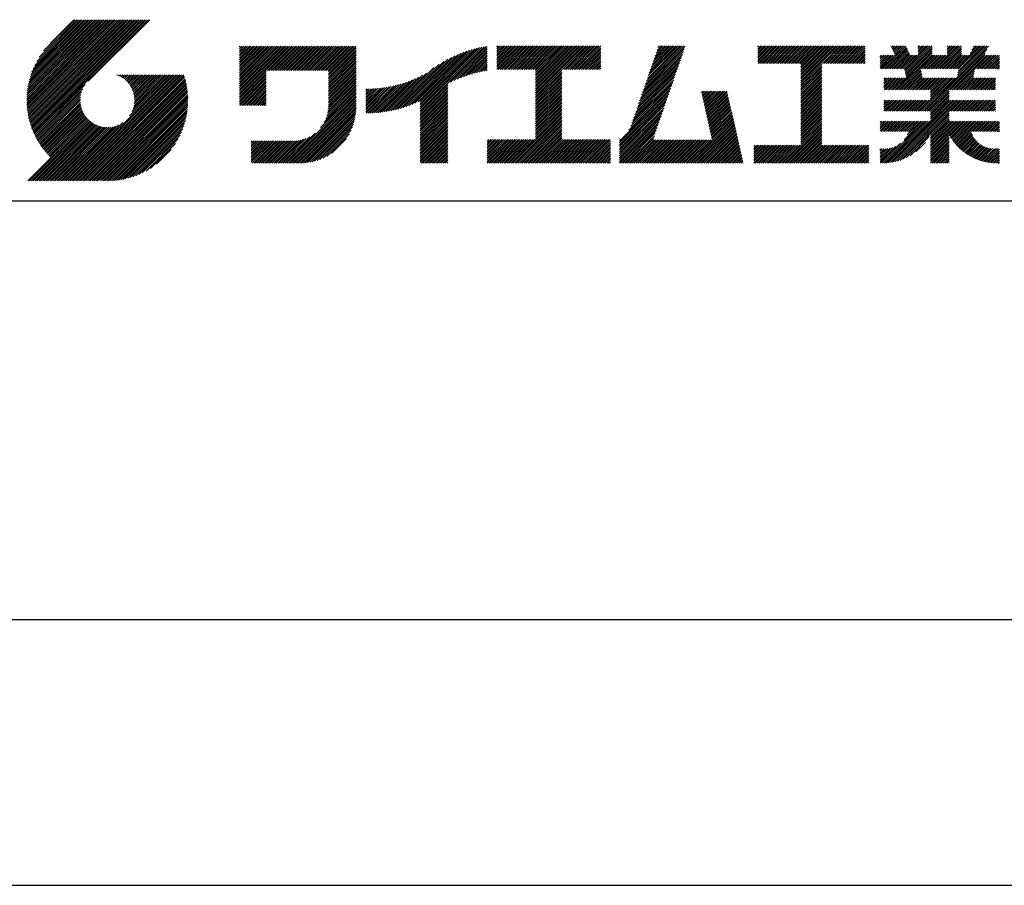
# Model space of a CAD drawing. Extents: x 0 to 210, y 0 to 297.
# Drawn here: x 119 to 166, y 0 to 41 of the extents above; entities that cross this region are included whole.
import ezdxf

# ---------------------------------------------------------------- set-up
doc = ezdxf.new("R2010")
doc.units = 0
doc.header["$LTSCALE"] = 0.4
doc.layers.get('DEFPOINTS').update_dxf_attribs({"linetype": 'CONTINUOUS'})
doc.layers.add('TITLE', color=7, linetype='CONTINUOUS')

msp = doc.modelspace()

# ---------------------------------------------------------------- linework, layer by layer
at = {"layer": 'DEFPOINTS'}
msp.add_line((0, 0), (210, 0), dxfattribs=at)
at = {"layer": 'TITLE'}
for p, q in [((119.501, 37.248), (123.356, 41.104)), ((119.501, 37.336), (123.269, 41.104)), ((119.502, 37.163), (123.444, 41.104)), ((119.503, 37.426), (123.182, 41.104)), ((119.506, 37.079), (123.531, 41.104)), ((119.508, 37.518), (123.094, 41.104)), ((119.511, 36.997), (123.618, 41.104)), ((119.515, 37.612), (123.007, 41.104)), ((119.518, 36.916), (123.705, 41.104)), ((119.525, 37.709), (122.92, 41.104)), ((119.526, 36.837), (123.793, 41.104)), ((119.536, 36.76), (123.88, 41.104)), ((119.538, 37.809), (122.833, 41.104)), ((119.547, 36.684), (123.967, 41.104)), ((119.554, 37.912), (122.745, 41.104)), ((119.559, 36.609), (124.055, 41.104)), ((119.573, 36.535), (124.142, 41.104)), ((119.573, 38.019), (122.658, 41.104)), ((119.588, 36.463), (124.229, 41.104)), ((119.597, 38.13), (122.571, 41.104)), ((119.604, 36.392), (124.316, 41.104)), ((119.622, 36.322), (124.404, 41.104)), ((119.625, 38.246), (122.483, 41.104)), ((119.64, 36.253), (124.491, 41.104)), ((119.659, 38.367), (122.396, 41.104)), ((119.66, 36.185), (124.578, 41.104)), ((119.68, 36.119), (124.665, 41.104)), ((119.699, 38.494), (122.309, 41.104)), ((119.702, 36.053), (124.753, 41.104)), ((119.724, 35.988), (124.84, 41.104)), ((119.748, 35.924), (124.927, 41.104)), ((119.748, 38.63), (122.222, 41.104)), ((119.772, 35.862), (125.015, 41.104)), ((119.797, 35.8), (125.102, 41.104)), ((119.806, 38.776), (122.134, 41.104)), ((119.824, 35.738), (125.189, 41.104)), ((119.851, 35.678), (125.276, 41.104)), ((119.878, 38.936), (122.047, 41.104)), ((119.971, 39.115), (121.96, 41.104)), ((120.096, 39.328), (121.872, 41.104)), ((120.302, 39.621), (121.785, 41.104)), ((121.742, 41.104), (120.621, 39.983)), ((125.338, 41.104), (122.419, 38.185)), ((129.593, 39.628), (129.81, 39.845)), ((129.593, 39.802), (129.636, 39.845)), ((129.593, 39.715), (129.723, 39.845)), ((129.593, 39.017), (130.421, 39.845)), ((129.593, 38.929), (130.509, 39.845)), ((129.593, 38.842), (130.596, 39.845)), ((129.593, 38.755), (130.683, 39.845)), ((129.593, 38.057), (131.382, 39.845)), ((129.593, 37.969), (131.469, 39.845)), ((129.593, 37.882), (131.556, 39.845)), ((129.593, 37.795), (131.643, 39.845)), ((129.593, 37.707), (131.731, 39.845)), ((129.593, 37.62), (131.818, 39.845)), ((129.593, 37.533), (131.905, 39.845)), ((129.593, 37.446), (131.993, 39.845)), ((129.593, 38.493), (130.945, 39.845)), ((129.593, 38.406), (131.032, 39.845)), ((129.593, 38.318), (131.12, 39.845)), ((129.593, 38.231), (131.207, 39.845)), ((129.593, 38.144), (131.294, 39.845)), ((129.593, 38.668), (130.771, 39.845)), ((129.593, 38.58), (130.858, 39.845)), ((129.593, 39.104), (130.334, 39.845)), ((129.593, 39.191), (130.247, 39.845)), ((129.593, 39.366), (130.072, 39.845)), ((129.593, 39.279), (130.16, 39.845)), ((129.593, 39.54), (129.898, 39.845)), ((129.593, 39.453), (129.985, 39.845)), ((130.924, 38.69), (132.08, 39.845)), ((131.012, 38.69), (132.167, 39.845)), ((131.099, 38.69), (132.254, 39.845)), ((131.186, 38.69), (132.342, 39.845)), ((131.274, 38.69), (132.429, 39.845)), ((131.361, 38.69), (132.516, 39.845)), ((131.448, 38.69), (132.604, 39.845)), ((131.535, 38.69), (132.691, 39.845)), ((131.623, 38.69), (132.778, 39.845)), ((131.71, 38.69), (132.865, 39.845)), ((131.797, 38.69), (132.953, 39.845)), ((131.885, 38.69), (133.04, 39.845)), ((131.972, 38.69), (133.127, 39.845)), ((132.059, 38.69), (133.215, 39.845)), ((132.146, 38.69), (133.302, 39.845)), ((132.234, 38.69), (133.389, 39.845)), ((132.321, 38.69), (133.476, 39.845)), ((132.408, 38.69), (133.564, 39.845)), ((132.496, 38.69), (133.651, 39.845)), ((132.583, 38.69), (133.738, 39.845)), ((132.67, 38.69), (133.826, 39.845)), ((132.757, 38.69), (133.913, 39.845)), ((132.845, 38.69), (134, 39.845)), ((132.932, 38.69), (134.087, 39.845)), ((133.019, 38.69), (134.175, 39.845)), ((133.107, 38.69), (134.262, 39.845)), ((133.194, 38.69), (134.349, 39.845)), ((133.281, 38.69), (134.437, 39.845)), ((133.368, 38.69), (134.524, 39.845)), ((133.456, 38.69), (134.611, 39.845)), ((133.543, 38.69), (134.698, 39.845)), ((133.63, 38.69), (134.786, 39.845)), ((133.718, 38.69), (134.873, 39.845)), ((133.805, 38.69), (134.96, 39.845)), ((133.823, 38.534), (135.135, 39.845)), ((133.823, 38.621), (135.048, 39.845)), ((133.823, 38.447), (135.139, 39.762)), ((138.178, 36.779), (141.221, 39.821)), ((138.178, 36.866), (141.113, 39.8)), ((138.178, 36.953), (141.002, 39.777)), ((138.178, 37.041), (140.888, 39.75)), ((139.626, 38.139), (141.327, 39.84)), ((139.791, 38.217), (141.36, 39.786)), ((141.813, 39.628), (142.04, 39.855)), ((141.813, 39.541), (142.128, 39.855)), ((141.813, 39.803), (141.866, 39.855)), ((141.813, 39.716), (141.953, 39.855)), ((141.813, 39.017), (142.651, 39.855)), ((141.813, 38.93), (142.739, 39.855)), ((141.813, 38.843), (142.826, 39.855)), ((141.813, 38.755), (142.913, 39.855)), ((141.813, 39.105), (142.564, 39.855)), ((141.813, 39.454), (142.215, 39.855)), ((141.813, 39.366), (142.302, 39.855)), ((141.813, 39.279), (142.39, 39.855)), ((141.813, 39.192), (142.477, 39.855)), ((141.888, 38.743), (143.001, 39.855)), ((141.976, 38.743), (143.088, 39.855)), ((142.063, 38.743), (143.175, 39.855)), ((142.15, 38.743), (143.262, 39.855)), ((142.238, 38.743), (143.35, 39.855)), ((142.325, 38.743), (143.437, 39.855)), ((142.412, 38.743), (143.524, 39.855)), ((142.499, 38.743), (143.612, 39.855)), ((142.587, 38.743), (143.699, 39.855)), ((142.674, 38.743), (143.786, 39.855)), ((142.761, 38.743), (143.873, 39.855)), ((142.849, 38.743), (143.961, 39.855)), ((142.936, 38.743), (144.048, 39.855)), ((143.023, 38.743), (144.135, 39.855)), ((143.11, 38.743), (144.223, 39.855)), ((143.198, 38.743), (144.31, 39.855)), ((143.285, 38.743), (144.397, 39.855)), ((143.372, 38.743), (144.484, 39.855)), ((143.46, 38.743), (144.572, 39.855)), ((143.547, 38.743), (144.659, 39.855)), ((143.634, 38.743), (144.746, 39.855)), ((143.662, 38.422), (145.095, 39.855)), ((143.662, 38.335), (145.183, 39.855)), ((143.662, 38.247), (145.27, 39.855)), ((143.662, 38.16), (145.357, 39.855)), ((143.662, 38.073), (145.445, 39.855)), ((143.662, 37.986), (145.532, 39.855)), ((143.662, 37.898), (145.619, 39.855)), ((143.662, 37.811), (145.706, 39.855)), ((143.662, 37.724), (145.794, 39.855)), ((143.662, 38.684), (144.834, 39.855)), ((143.662, 38.597), (144.921, 39.855)), ((143.662, 38.509), (145.008, 39.855)), ((143.662, 37.636), (145.881, 39.855)), ((143.662, 37.549), (145.968, 39.855)), ((144.943, 38.743), (146.056, 39.855)), ((145.031, 38.743), (146.143, 39.855)), ((145.118, 38.743), (146.23, 39.855)), ((145.205, 38.743), (146.317, 39.855)), ((145.293, 38.743), (146.405, 39.855)), ((145.38, 38.743), (146.492, 39.855)), ((145.467, 38.743), (146.579, 39.855)), ((145.554, 38.743), (146.667, 39.855)), ((145.642, 38.743), (146.754, 39.855)), ((145.729, 38.743), (146.755, 39.769)), ((148.828, 37.914), (150.766, 39.853)), ((148.873, 38.047), (150.682, 39.855)), ((148.919, 38.18), (150.594, 39.855)), ((148.965, 38.313), (150.507, 39.855)), ((149.011, 38.447), (150.42, 39.855)), ((149.057, 38.58), (150.332, 39.855)), ((149.103, 38.713), (150.245, 39.855)), ((149.149, 38.846), (150.158, 39.855)), ((149.195, 38.979), (150.071, 39.855)), ((149.24, 39.112), (149.983, 39.855)), ((149.286, 39.246), (149.896, 39.855)), ((149.332, 39.379), (149.809, 39.855)), ((149.378, 39.512), (149.721, 39.855)), ((149.424, 39.645), (149.634, 39.855)), ((149.47, 39.778), (149.547, 39.855)), ((154.204, 39.624), (154.435, 39.855)), ((154.204, 39.799), (154.26, 39.855)), ((154.204, 39.712), (154.348, 39.855)), ((154.204, 39.188), (154.871, 39.855)), ((154.204, 39.101), (154.959, 39.855)), ((154.204, 39.537), (154.522, 39.855)), ((154.204, 39.45), (154.609, 39.855)), ((154.204, 39.362), (154.697, 39.855)), ((154.204, 39.275), (154.784, 39.855)), ((154.22, 39.029), (155.046, 39.855)), ((154.307, 39.029), (155.133, 39.855)), ((154.394, 39.029), (155.22, 39.855)), ((154.482, 39.029), (155.308, 39.855)), ((154.569, 39.029), (155.395, 39.855)), ((154.656, 39.029), (155.482, 39.855)), ((154.744, 39.029), (155.57, 39.855)), ((154.831, 39.029), (155.657, 39.855)), ((154.918, 39.029), (155.744, 39.855)), ((155.005, 39.029), (155.831, 39.855)), ((155.093, 39.029), (155.919, 39.855)), ((155.18, 39.029), (156.006, 39.855)), ((155.267, 39.029), (156.093, 39.855)), ((155.355, 39.029), (156.181, 39.855)), ((155.442, 39.029), (156.268, 39.855)), ((155.529, 39.029), (156.355, 39.855)), ((155.616, 39.029), (156.442, 39.855)), ((155.704, 39.029), (156.53, 39.855)), ((155.791, 39.029), (156.617, 39.855)), ((155.878, 39.029), (156.704, 39.855)), ((155.966, 39.029), (156.792, 39.855)), ((156.053, 39.029), (156.879, 39.855)), ((156.14, 39.029), (156.966, 39.855)), ((156.227, 39.029), (157.053, 39.855)), ((156.257, 38.972), (157.141, 39.855)), ((156.257, 38.885), (157.228, 39.855)), ((156.257, 38.797), (157.315, 39.855)), ((156.257, 38.274), (157.839, 39.855)), ((156.257, 38.186), (157.926, 39.855)), ((156.257, 38.099), (158.014, 39.855)), ((156.257, 38.448), (157.664, 39.855)), ((156.257, 38.361), (157.752, 39.855)), ((156.257, 38.71), (157.403, 39.855)), ((156.257, 38.623), (157.49, 39.855)), ((156.257, 38.535), (157.577, 39.855)), ((157.275, 39.029), (158.101, 39.855)), ((157.362, 39.029), (158.188, 39.855)), ((157.449, 39.029), (158.275, 39.855)), ((157.537, 39.029), (158.363, 39.855)), ((157.624, 39.029), (158.45, 39.855)), ((157.711, 39.029), (158.537, 39.855)), ((157.798, 39.029), (158.625, 39.855)), ((157.886, 39.029), (158.712, 39.855)), ((157.973, 39.029), (158.799, 39.855)), ((158.06, 39.029), (158.886, 39.855)), ((158.148, 39.029), (158.974, 39.855)), ((158.235, 39.029), (159.061, 39.855)), ((158.322, 39.029), (159.148, 39.855)), ((158.409, 39.029), (159.236, 39.855)), ((158.497, 39.029), (159.306, 39.839)), ((158.584, 39.029), (159.306, 39.751)), ((160.15, 38.763), (161.238, 39.85)), ((160.238, 38.763), (161.266, 39.791)), ((160.532, 39.843), (160.545, 39.855)), ((160.56, 39.783), (160.632, 39.855)), ((160.588, 39.724), (160.719, 39.855)), ((160.616, 39.665), (160.807, 39.855)), ((160.644, 39.605), (160.894, 39.855)), ((160.672, 39.546), (160.981, 39.855)), ((160.7, 39.487), (161.069, 39.855)), ((160.728, 39.427), (161.156, 39.855)), ((161.178, 38.742), (162.29, 39.855)), ((161.192, 38.67), (162.378, 39.855)), ((161.207, 38.597), (162.465, 39.855)), ((161.221, 38.524), (162.486, 39.789)), ((161.816, 39.643), (162.029, 39.855)), ((161.816, 39.555), (162.116, 39.855)), ((161.816, 39.468), (162.203, 39.855)), ((161.816, 39.817), (161.854, 39.855)), ((161.816, 39.73), (161.941, 39.855)), ((162.594, 38.763), (163.687, 39.855)), ((162.682, 38.763), (163.774, 39.855)), ((162.769, 38.763), (163.862, 39.855)), ((162.856, 38.763), (163.878, 39.784)), ((163.208, 39.638), (163.425, 39.855)), ((163.208, 39.55), (163.512, 39.855)), ((163.208, 39.463), (163.6, 39.855)), ((163.208, 39.812), (163.251, 39.855)), ((163.208, 39.725), (163.338, 39.855)), ((163.642, 38.763), (164.734, 39.855)), ((163.67, 38.355), (165.164, 39.848)), ((163.692, 38.464), (165.084, 39.855)), ((163.714, 38.573), (164.996, 39.855)), ((163.729, 38.763), (164.822, 39.855)), ((163.736, 38.682), (164.909, 39.855)), ((164.289, 39.497), (164.647, 39.855)), ((164.367, 39.662), (164.56, 39.855)), ((164.445, 39.827), (164.473, 39.855)), ((133.823, 38.359), (135.139, 39.675)), ((133.823, 38.272), (135.139, 39.587)), ((133.823, 38.185), (135.139, 39.5)), ((133.823, 38.097), (135.139, 39.413)), ((133.823, 38.01), (135.139, 39.325)), ((137.246, 36.894), (139.666, 39.314)), ((137.371, 36.931), (139.829, 39.389)), ((137.5, 36.973), (139.982, 39.455)), ((137.635, 37.021), (140.127, 39.513)), ((137.776, 37.075), (140.266, 39.565)), ((137.925, 37.136), (140.399, 39.61)), ((138.082, 37.206), (140.527, 39.651)), ((138.178, 37.128), (140.771, 39.721)), ((138.178, 37.215), (140.651, 39.688)), ((139.946, 38.285), (141.36, 39.699)), ((140.093, 38.345), (141.36, 39.611)), ((140.234, 38.398), (141.36, 39.524)), ((140.368, 38.445), (141.36, 39.437)), ((140.497, 38.487), (141.36, 39.35)), ((145.816, 38.743), (146.755, 39.682)), ((145.904, 38.743), (146.755, 39.595)), ((145.991, 38.743), (146.755, 39.507)), ((146.078, 38.743), (146.755, 39.42)), ((146.165, 38.743), (146.755, 39.333)), ((148.644, 37.381), (150.583, 39.32)), ((148.69, 37.514), (150.629, 39.453)), ((148.736, 37.648), (150.674, 39.586)), ((148.782, 37.781), (150.72, 39.719)), ((158.671, 39.029), (159.306, 39.664)), ((158.759, 39.029), (159.306, 39.577)), ((158.846, 39.029), (159.306, 39.489)), ((158.933, 39.029), (159.306, 39.402)), ((159.02, 39.029), (159.306, 39.315)), ((160.015, 38.976), (160.453, 39.415)), ((160.015, 38.889), (160.541, 39.415)), ((160.015, 38.802), (160.628, 39.415)), ((160.015, 39.063), (160.366, 39.415)), ((160.015, 39.413), (160.017, 39.415)), ((160.015, 39.325), (160.104, 39.415)), ((160.015, 39.238), (160.192, 39.415)), ((160.015, 39.151), (160.279, 39.415)), ((160.063, 38.763), (160.715, 39.415)), ((160.325, 38.763), (161.294, 39.732)), ((160.412, 38.763), (161.322, 39.672)), ((160.5, 38.763), (161.35, 39.613)), ((160.587, 38.763), (161.378, 39.554)), ((160.674, 38.763), (161.406, 39.494)), ((160.73, 37.771), (162.486, 39.527)), ((160.761, 38.763), (161.434, 39.435)), ((160.818, 37.771), (162.486, 39.44)), ((160.849, 38.763), (161.501, 39.415)), ((160.905, 37.771), (162.548, 39.415)), ((160.936, 38.763), (161.588, 39.415)), ((161.023, 38.763), (161.675, 39.415)), ((161.11, 38.763), (161.763, 39.415)), ((161.236, 38.452), (162.486, 39.702)), ((161.25, 38.379), (162.486, 39.614)), ((161.983, 38.763), (162.635, 39.415)), ((162.071, 38.763), (162.723, 39.415)), ((162.157, 36.754), (165.086, 39.683)), ((162.158, 38.763), (162.81, 39.415)), ((162.244, 36.754), (165.008, 39.518)), ((162.245, 38.763), (162.897, 39.415)), ((162.332, 38.763), (162.985, 39.415)), ((162.42, 38.763), (163.072, 39.415)), ((162.507, 38.763), (163.159, 39.415)), ((162.943, 38.763), (163.878, 39.697)), ((163.031, 38.763), (163.878, 39.609)), ((163.118, 38.763), (163.878, 39.522)), ((163.205, 38.763), (163.878, 39.435)), ((163.293, 38.763), (163.945, 39.415)), ((163.349, 37.771), (164.992, 39.415)), ((163.38, 38.763), (164.032, 39.415)), ((163.436, 37.771), (165.079, 39.415)), ((163.467, 38.763), (164.119, 39.415)), ((163.523, 37.771), (165.167, 39.415)), ((163.554, 38.763), (164.207, 39.415)), ((164.602, 38.763), (165.254, 39.415)), ((164.689, 38.763), (165.341, 39.415)), ((164.776, 38.763), (165.429, 39.415)), ((164.864, 38.763), (165.516, 39.415)), ((164.951, 38.763), (165.603, 39.415)), ((165.038, 38.763), (165.679, 39.403)), ((165.126, 38.763), (165.679, 39.316)), ((133.823, 37.923), (135.139, 39.238)), ((133.823, 37.836), (135.139, 39.151)), ((133.823, 37.748), (135.139, 39.064)), ((133.823, 37.661), (135.139, 38.976)), ((133.823, 37.574), (135.139, 38.889)), ((136.783, 36.78), (138.829, 38.826)), ((136.894, 36.804), (139.084, 38.994)), ((137.008, 36.83), (139.299, 39.122)), ((137.125, 36.86), (139.491, 39.226)), ((140.622, 38.524), (141.36, 39.262)), ((140.743, 38.558), (141.36, 39.175)), ((140.861, 38.588), (141.36, 39.088)), ((140.975, 38.615), (141.36, 39)), ((141.087, 38.64), (141.36, 38.913)), ((141.195, 38.661), (141.36, 38.826)), ((146.253, 38.743), (146.755, 39.245)), ((146.34, 38.743), (146.755, 39.158)), ((146.427, 38.743), (146.755, 39.071)), ((146.515, 38.743), (146.755, 38.984)), ((146.602, 38.743), (146.755, 38.896)), ((146.689, 38.743), (146.755, 38.809)), ((148.506, 36.982), (150.445, 38.92)), ((148.552, 37.115), (150.491, 39.054)), ((148.598, 37.248), (150.537, 39.187)), ((156.257, 38.012), (157.253, 39.007)), ((156.257, 37.924), (157.253, 38.92)), ((156.257, 37.837), (157.253, 38.833)), ((159.108, 39.029), (159.306, 39.228)), ((159.195, 39.029), (159.306, 39.14)), ((159.282, 39.029), (159.306, 39.053)), ((165.213, 38.763), (165.679, 39.228)), ((165.3, 38.763), (165.679, 39.141)), ((165.387, 38.763), (165.679, 39.054)), ((165.475, 38.763), (165.679, 38.967)), ((165.562, 38.763), (165.679, 38.879)), ((121.376, 33.451), (126.413, 38.487)), ((121.464, 33.451), (126.5, 38.487)), ((121.551, 33.451), (126.587, 38.487)), ((121.638, 33.451), (126.675, 38.487)), ((121.726, 33.451), (126.762, 38.487)), ((121.813, 33.451), (126.849, 38.487)), ((121.9, 33.451), (126.937, 38.487)), ((121.987, 33.451), (126.974, 38.437)), ((122.075, 33.451), (126.994, 38.37)), ((123.784, 38.477), (123.794, 38.487)), ((123.846, 38.452), (123.882, 38.487)), ((123.905, 38.424), (123.969, 38.487)), ((123.962, 38.393), (124.056, 38.487)), ((124.017, 38.36), (124.143, 38.487)), ((124.069, 38.325), (124.231, 38.487)), ((124.119, 38.288), (124.318, 38.487)), ((124.167, 38.249), (124.405, 38.487)), ((124.212, 38.207), (124.493, 38.487)), ((124.256, 38.163), (124.58, 38.487)), ((124.298, 38.118), (124.667, 38.487)), ((124.337, 38.07), (124.754, 38.487)), ((124.374, 38.02), (124.842, 38.487)), ((124.377, 36.539), (126.326, 38.487)), ((124.41, 37.968), (124.929, 38.487)), ((124.442, 37.913), (125.016, 38.487)), ((124.473, 37.857), (125.104, 38.487)), ((124.495, 36.743), (126.238, 38.487)), ((124.501, 37.797), (125.191, 38.487)), ((124.526, 37.735), (125.278, 38.487)), ((124.549, 37.671), (125.365, 38.487)), ((124.55, 36.886), (126.151, 38.487)), ((124.569, 37.603), (125.453, 38.487)), ((124.582, 37.005), (126.064, 38.487)), ((124.585, 37.532), (125.54, 38.487)), ((124.598, 37.458), (125.627, 38.487)), ((124.6, 37.111), (125.976, 38.487)), ((124.607, 37.379), (125.715, 38.487)), ((124.609, 37.207), (125.889, 38.487)), ((124.611, 37.296), (125.802, 38.487)), ((129.593, 37.358), (130.873, 38.638)), ((129.593, 37.271), (130.873, 38.551)), ((129.593, 37.184), (130.873, 38.464)), ((129.593, 37.096), (130.873, 38.376)), ((133.823, 37.486), (135.139, 38.802)), ((133.823, 37.399), (135.139, 38.714)), ((133.823, 37.312), (135.139, 38.627)), ((133.823, 37.225), (135.139, 38.54)), ((133.823, 37.137), (135.139, 38.453)), ((133.823, 37.05), (135.139, 38.365)), ((136.466, 36.725), (138.121, 38.38)), ((136.569, 36.741), (138.293, 38.465)), ((136.675, 36.759), (138.484, 38.568)), ((141.302, 38.68), (141.36, 38.739)), ((143.662, 37.462), (144.906, 38.706)), ((143.662, 37.375), (144.906, 38.619)), ((143.662, 37.287), (144.906, 38.532)), ((143.662, 37.2), (144.906, 38.444)), ((143.662, 37.113), (144.906, 38.357)), ((148.323, 36.449), (150.262, 38.388)), ((148.369, 36.582), (150.307, 38.521)), ((148.415, 36.715), (150.353, 38.654)), ((148.461, 36.849), (150.399, 38.787)), ((156.257, 37.75), (157.253, 38.745)), ((156.257, 37.663), (157.253, 38.658)), ((156.257, 37.575), (157.253, 38.571)), ((156.257, 37.488), (157.253, 38.483)), ((156.257, 37.401), (157.253, 38.396)), ((160.193, 38.019), (160.519, 38.345)), ((160.193, 37.932), (160.606, 38.345)), ((160.193, 37.845), (160.693, 38.345)), ((160.193, 38.106), (160.431, 38.345)), ((160.193, 38.281), (160.257, 38.345)), ((160.193, 38.194), (160.344, 38.345)), ((160.207, 37.771), (160.78, 38.345)), ((160.294, 37.771), (160.868, 38.345)), ((160.381, 37.771), (160.955, 38.345)), ((160.468, 37.771), (161.042, 38.345)), ((160.556, 37.771), (161.13, 38.345)), ((160.643, 37.771), (161.217, 38.345)), ((160.992, 37.771), (161.949, 38.728)), ((161.079, 37.771), (161.963, 38.655)), ((161.167, 37.771), (161.978, 38.582)), ((161.254, 37.771), (161.992, 38.51)), ((161.341, 37.771), (162.007, 38.437)), ((161.429, 37.771), (162.021, 38.364)), ((161.516, 37.771), (162.09, 38.345)), ((161.603, 37.771), (162.177, 38.345)), ((161.69, 37.771), (162.264, 38.345)), ((161.778, 37.771), (162.352, 38.345)), ((161.865, 37.771), (162.439, 38.345)), ((161.895, 36.754), (163.486, 38.345)), ((161.952, 37.771), (162.526, 38.345)), ((161.982, 36.754), (163.574, 38.345)), ((162.04, 37.771), (162.613, 38.345)), ((162.07, 36.754), (163.661, 38.345)), ((162.127, 37.771), (162.701, 38.345)), ((162.214, 37.771), (162.788, 38.345)), ((162.301, 37.771), (162.875, 38.345)), ((162.389, 37.771), (162.963, 38.345)), ((162.402, 37.61), (163.137, 38.345)), ((162.402, 37.523), (163.224, 38.345)), ((162.402, 37.436), (163.312, 38.345)), ((162.402, 37.349), (163.399, 38.345)), ((162.402, 37.698), (163.05, 38.345)), ((163.611, 37.771), (164.499, 38.66)), ((163.698, 37.771), (164.478, 38.551)), ((163.785, 37.771), (164.456, 38.442)), ((163.872, 37.771), (164.446, 38.345)), ((163.96, 37.771), (164.534, 38.345)), ((164.047, 37.771), (164.621, 38.345)), ((164.134, 37.771), (164.708, 38.345)), ((164.222, 37.771), (164.796, 38.345)), ((164.309, 37.771), (164.883, 38.345)), ((164.396, 37.771), (164.97, 38.345)), ((164.483, 37.771), (165.057, 38.345)), ((164.571, 37.771), (165.145, 38.345)), ((164.658, 37.771), (165.232, 38.345)), ((164.745, 37.771), (165.319, 38.345)), ((164.833, 37.771), (165.407, 38.345)), ((164.92, 37.771), (165.494, 38.345)), ((165.649, 38.763), (165.679, 38.792)), ((119.879, 35.619), (122.28, 38.021)), ((122.162, 33.451), (127.014, 38.303)), ((122.249, 33.451), (127.032, 38.234)), ((122.337, 33.451), (127.05, 38.164)), ((122.424, 33.451), (127.066, 38.093)), ((122.511, 33.451), (127.081, 38.021)), ((122.598, 33.451), (127.095, 37.947)), ((122.686, 33.451), (127.107, 37.872)), ((129.621, 37.037), (130.873, 38.289)), ((129.708, 37.037), (130.873, 38.202)), ((129.795, 37.037), (130.873, 38.114)), ((129.882, 37.037), (130.873, 38.027)), ((129.97, 37.037), (130.873, 37.94)), ((133.748, 36.538), (135.139, 37.929)), ((133.78, 36.658), (135.139, 38.016)), ((133.802, 36.766), (135.139, 38.103)), ((133.815, 36.867), (135.139, 38.191)), ((133.822, 36.961), (135.139, 38.278)), ((135.601, 36.733), (136.809, 37.941)), ((135.601, 36.82), (136.7, 37.919)), ((135.601, 36.907), (136.594, 37.9)), ((135.601, 36.995), (136.49, 37.884)), ((135.601, 37.082), (136.389, 37.869)), ((135.619, 36.663), (136.921, 37.965)), ((135.707, 36.664), (137.035, 37.992)), ((135.796, 36.666), (137.153, 38.023)), ((135.887, 36.669), (137.275, 38.057)), ((135.979, 36.674), (137.401, 38.096)), ((136.073, 36.681), (137.532, 38.14)), ((136.168, 36.689), (137.668, 38.189)), ((136.266, 36.699), (137.811, 38.244)), ((136.365, 36.711), (137.961, 38.307)), ((138.178, 36.692), (139.494, 38.007)), ((138.178, 36.604), (139.494, 37.92)), ((143.662, 37.025), (144.906, 38.27)), ((143.662, 36.938), (144.906, 38.182)), ((143.662, 36.851), (144.906, 38.095)), ((143.662, 36.764), (144.906, 38.008)), ((143.662, 36.676), (144.906, 37.921)), ((148.185, 36.05), (150.124, 37.988)), ((148.231, 36.183), (150.17, 38.121)), ((148.277, 36.316), (150.216, 38.255)), ((156.257, 37.313), (157.253, 38.309)), ((156.257, 37.226), (157.253, 38.222)), ((156.257, 37.139), (157.253, 38.134)), ((156.257, 37.052), (157.253, 38.047)), ((156.257, 36.964), (157.253, 37.96)), ((156.257, 36.877), (157.253, 37.872)), ((165.007, 37.771), (165.501, 38.265)), ((165.094, 37.771), (165.501, 38.178)), ((165.182, 37.771), (165.501, 38.091)), ((165.269, 37.771), (165.501, 38.003)), ((165.356, 37.771), (165.501, 37.916)), ((119.907, 35.56), (122.161, 37.814)), ((119.937, 35.503), (122.105, 37.671)), ((119.967, 35.446), (122.073, 37.551)), ((119.999, 35.39), (122.054, 37.446)), ((122.773, 33.451), (127.118, 37.796)), ((122.86, 33.451), (127.128, 37.719)), ((122.965, 33.468), (127.137, 37.64)), ((123.045, 33.461), (127.143, 37.559)), ((123.127, 33.456), (127.149, 37.477)), ((123.211, 33.453), (127.161, 37.402)), ((130.057, 37.037), (130.873, 37.853)), ((130.144, 37.037), (130.873, 37.765)), ((130.232, 37.037), (130.873, 37.678)), ((130.319, 37.037), (130.873, 37.591)), ((130.406, 37.037), (130.873, 37.503)), ((130.493, 37.037), (130.873, 37.416)), ((131.85, 34.291), (135.139, 37.58)), ((131.937, 34.291), (135.139, 37.492)), ((132.024, 34.291), (135.139, 37.405)), ((133.453, 35.981), (135.139, 37.667)), ((133.623, 36.238), (135.139, 37.754)), ((133.7, 36.403), (135.139, 37.842)), ((135.601, 37.169), (136.289, 37.857)), ((135.601, 37.256), (136.191, 37.847)), ((135.601, 37.344), (136.095, 37.838)), ((135.601, 37.431), (136.001, 37.831)), ((135.601, 37.518), (135.909, 37.826)), ((135.601, 37.605), (135.818, 37.822)), ((135.601, 37.693), (135.728, 37.82)), ((135.601, 37.78), (135.64, 37.819)), ((138.178, 36.517), (139.494, 37.832)), ((138.178, 36.43), (139.494, 37.745)), ((138.178, 36.342), (139.494, 37.658)), ((138.178, 36.255), (139.494, 37.57)), ((138.178, 36.168), (139.494, 37.483)), ((143.662, 36.589), (144.906, 37.833)), ((143.662, 36.502), (144.906, 37.746)), ((143.662, 36.414), (144.906, 37.659)), ((143.662, 36.327), (144.906, 37.571)), ((143.662, 36.24), (144.906, 37.484)), ((147.648, 35.338), (150.032, 37.722)), ((147.648, 35.251), (149.986, 37.589)), ((147.648, 35.163), (149.94, 37.456)), ((148.084, 35.861), (150.078, 37.855)), ((151.529, 37.648), (151.598, 37.717)), ((151.545, 37.577), (151.685, 37.717)), ((151.562, 37.506), (151.773, 37.717)), ((151.578, 37.435), (151.86, 37.717)), ((151.594, 37.363), (151.947, 37.717)), ((151.61, 37.292), (152.034, 37.717)), ((151.626, 37.221), (152.122, 37.717)), ((151.642, 37.15), (152.209, 37.717)), ((151.659, 37.079), (152.296, 37.717)), ((151.675, 37.008), (152.384, 37.717)), ((151.691, 36.937), (152.471, 37.717)), ((151.707, 36.866), (152.558, 37.717)), ((151.723, 36.795), (152.645, 37.717)), ((151.74, 36.724), (152.733, 37.717)), ((151.756, 36.652), (152.759, 37.655)), ((151.772, 36.581), (152.775, 37.584)), ((151.788, 36.51), (152.791, 37.513)), ((151.804, 36.439), (152.807, 37.442)), ((156.257, 36.79), (157.253, 37.785)), ((156.257, 36.702), (157.253, 37.698)), ((156.257, 36.615), (157.253, 37.611)), ((156.257, 36.528), (157.253, 37.523)), ((156.257, 36.441), (157.253, 37.436)), ((162.331, 36.754), (163.291, 37.714)), ((162.402, 36.738), (163.291, 37.626)), ((162.402, 36.65), (163.291, 37.539)), ((162.402, 36.563), (163.291, 37.452)), ((165.444, 37.771), (165.501, 37.829)), ((120.031, 35.334), (122.045, 37.349)), ((120.063, 35.28), (122.043, 37.26)), ((120.097, 35.226), (122.047, 37.177)), ((120.131, 35.173), (122.056, 37.098)), ((120.166, 35.121), (122.069, 37.023)), ((120.202, 35.069), (122.085, 36.953)), ((123.297, 33.451), (127.154, 37.308)), ((123.384, 33.451), (127.153, 37.22)), ((123.474, 33.454), (127.151, 37.13)), ((123.566, 33.458), (127.146, 37.039)), ((123.66, 33.465), (127.139, 36.944)), ((130.581, 37.037), (130.873, 37.329)), ((130.668, 37.037), (130.873, 37.242)), ((130.755, 37.037), (130.873, 37.154)), ((130.843, 37.037), (130.873, 37.067)), ((132.112, 34.291), (135.139, 37.318)), ((132.199, 34.291), (135.139, 37.231)), ((132.286, 34.291), (135.139, 37.143)), ((132.373, 34.291), (135.139, 37.056)), ((132.461, 34.291), (135.139, 36.969)), ((138.178, 36.081), (139.494, 37.396)), ((138.178, 35.993), (139.494, 37.309)), ((138.178, 35.906), (139.494, 37.221)), ((138.178, 35.819), (139.494, 37.134)), ((138.178, 35.731), (139.494, 37.047)), ((138.178, 35.644), (139.494, 36.959)), ((143.662, 36.153), (144.906, 37.397)), ((143.662, 36.065), (144.906, 37.31)), ((143.662, 35.978), (144.906, 37.222)), ((143.662, 35.891), (144.906, 37.135)), ((143.662, 35.803), (144.906, 37.048)), ((143.662, 35.716), (144.906, 36.96)), ((147.648, 35.076), (149.894, 37.322)), ((147.648, 34.989), (149.849, 37.189)), ((147.648, 34.902), (149.803, 37.056)), ((151.82, 36.368), (152.823, 37.371)), ((151.837, 36.297), (152.839, 37.3)), ((151.853, 36.226), (152.856, 37.229)), ((151.869, 36.155), (152.872, 37.158)), ((151.885, 36.084), (152.888, 37.086)), ((151.901, 36.013), (152.904, 37.015)), ((151.918, 35.941), (152.92, 36.944)), ((156.257, 36.353), (157.253, 37.349)), ((156.257, 36.266), (157.253, 37.261)), ((156.257, 36.179), (157.253, 37.174)), ((156.257, 36.091), (157.253, 37.087)), ((156.257, 36.004), (157.253, 37)), ((160.193, 37.059), (160.409, 37.276)), ((160.193, 36.972), (160.496, 37.276)), ((160.193, 36.884), (160.584, 37.276)), ((160.193, 36.797), (160.671, 37.276)), ((160.193, 37.234), (160.235, 37.276)), ((160.193, 37.146), (160.322, 37.276)), ((160.237, 36.754), (160.758, 37.276)), ((160.324, 36.754), (160.846, 37.276)), ((160.411, 36.754), (160.933, 37.276)), ((160.498, 36.754), (161.02, 37.276)), ((160.504, 34.316), (163.464, 37.276)), ((160.586, 36.754), (161.107, 37.276)), ((160.609, 34.333), (163.551, 37.276)), ((160.673, 36.754), (161.195, 37.276)), ((160.719, 34.356), (163.639, 37.276)), ((160.76, 36.754), (161.282, 37.276)), ((160.836, 34.386), (163.726, 37.276)), ((160.848, 36.754), (161.369, 37.276)), ((160.935, 36.754), (161.457, 37.276)), ((161.022, 36.754), (161.544, 37.276)), ((161.109, 36.754), (161.631, 37.276)), ((161.197, 36.754), (161.718, 37.276)), ((161.284, 36.754), (161.806, 37.276)), ((161.371, 36.754), (161.893, 37.276)), ((161.459, 36.754), (161.98, 37.276)), ((161.546, 36.754), (162.068, 37.276)), ((161.633, 36.754), (162.155, 37.276)), ((161.72, 36.754), (162.242, 37.276)), ((161.808, 36.754), (162.329, 37.276)), ((162.402, 36.476), (163.291, 37.365)), ((162.402, 36.389), (163.291, 37.277)), ((162.402, 36.301), (163.377, 37.276)), ((163.292, 36.754), (163.813, 37.276)), ((163.379, 36.754), (163.901, 37.276)), ((163.466, 36.754), (163.988, 37.276)), ((163.553, 36.754), (164.075, 37.276)), ((163.641, 36.754), (164.162, 37.276)), ((163.728, 36.754), (164.25, 37.276)), ((163.815, 36.754), (164.337, 37.276)), ((163.903, 36.754), (164.424, 37.276)), ((163.99, 36.754), (164.512, 37.276)), ((164.077, 36.754), (164.599, 37.276)), ((164.164, 36.754), (164.686, 37.276)), ((164.252, 36.754), (164.773, 37.276)), ((164.339, 36.754), (164.861, 37.276)), ((164.426, 36.754), (164.948, 37.276)), ((164.514, 36.754), (165.035, 37.276)), ((164.601, 36.754), (165.123, 37.276)), ((164.688, 36.754), (165.21, 37.276)), ((164.775, 36.754), (165.297, 37.276)), ((164.863, 36.754), (165.384, 37.276)), ((164.95, 36.754), (165.472, 37.276)), ((165.037, 36.754), (165.501, 37.218)), ((165.125, 36.754), (165.501, 37.13)), ((165.212, 36.754), (165.501, 37.043)), ((165.299, 36.754), (165.501, 36.956)), ((120.238, 35.019), (122.105, 36.885)), ((120.276, 34.968), (122.127, 36.82)), ((120.314, 34.919), (122.153, 36.759)), ((120.352, 34.871), (122.181, 36.699)), ((120.392, 34.823), (122.211, 36.642)), ((120.432, 34.775), (122.244, 36.588)), ((120.473, 34.729), (122.279, 36.536)), ((120.514, 34.683), (122.317, 36.486)), ((123.757, 33.475), (127.129, 36.847)), ((123.857, 33.488), (127.117, 36.747)), ((123.961, 33.504), (127.101, 36.644)), ((124.067, 33.523), (127.081, 36.537)), ((132.549, 34.292), (135.138, 36.88)), ((132.641, 34.296), (135.133, 36.789)), ((132.736, 34.304), (135.126, 36.694)), ((132.835, 34.315), (135.114, 36.595)), ((132.938, 34.332), (135.098, 36.491)), ((138.178, 35.557), (139.494, 36.872)), ((138.178, 35.47), (139.494, 36.785)), ((138.178, 35.382), (139.494, 36.698)), ((138.178, 35.295), (139.494, 36.61)), ((138.178, 35.208), (139.494, 36.523)), ((142.586, 34.291), (144.906, 36.611)), ((142.673, 34.291), (144.906, 36.524)), ((143.662, 35.629), (144.906, 36.873)), ((143.662, 35.542), (144.906, 36.786)), ((143.662, 35.454), (144.906, 36.699)), ((147.648, 34.814), (149.757, 36.923)), ((147.648, 34.727), (149.711, 36.79)), ((147.648, 34.64), (149.665, 36.657)), ((147.648, 34.552), (149.619, 36.523)), ((151.934, 35.87), (152.937, 36.873)), ((151.95, 35.799), (152.953, 36.802)), ((151.966, 35.728), (152.969, 36.731)), ((151.982, 35.657), (152.985, 36.66)), ((151.998, 35.586), (153.001, 36.589)), ((152.015, 35.515), (153.017, 36.518)), ((156.257, 35.917), (157.253, 36.912)), ((156.257, 35.83), (157.253, 36.825)), ((156.257, 35.742), (157.253, 36.738)), ((156.257, 35.655), (157.253, 36.65)), ((156.257, 35.568), (157.253, 36.563)), ((156.257, 35.48), (157.253, 36.476)), ((160.962, 34.425), (163.291, 36.754)), ((161.101, 34.476), (163.291, 36.666)), ((161.257, 34.545), (163.291, 36.579)), ((162.402, 35.603), (163.291, 36.492)), ((165.386, 36.754), (165.501, 36.869)), ((165.474, 36.754), (165.501, 36.781)), ((119.544, 33.451), (122.441, 36.348)), ((119.631, 33.451), (122.487, 36.307)), ((119.718, 33.451), (122.535, 36.267)), ((119.805, 33.451), (122.585, 36.23)), ((119.893, 33.451), (122.637, 36.195)), ((119.98, 33.451), (122.691, 36.162)), ((120.067, 33.451), (122.748, 36.132)), ((120.155, 33.451), (122.807, 36.104)), ((120.242, 33.451), (122.869, 36.078)), ((120.329, 33.451), (122.934, 36.055)), ((120.416, 33.451), (123.001, 36.036)), ((120.504, 33.451), (123.072, 36.019)), ((120.556, 34.638), (122.356, 36.438)), ((120.591, 33.451), (123.147, 36.006)), ((120.599, 34.594), (122.398, 36.392)), ((120.678, 33.451), (123.225, 35.998)), ((120.94, 33.451), (123.494, 36.005)), ((121.027, 33.451), (123.599, 36.023)), ((121.115, 33.451), (123.719, 36.055)), ((121.202, 33.451), (123.861, 36.11)), ((121.289, 33.451), (124.066, 36.228)), ((124.178, 33.547), (127.058, 36.426)), ((124.294, 33.575), (127.03, 36.311)), ((124.415, 33.609), (126.996, 36.19)), ((124.542, 33.649), (126.956, 36.062)), ((133.047, 34.353), (135.076, 36.382)), ((133.163, 34.381), (135.048, 36.267)), ((133.286, 34.418), (135.012, 36.143)), ((133.42, 34.465), (134.965, 36.009)), ((138.178, 35.12), (139.494, 36.436)), ((138.178, 35.033), (139.494, 36.348)), ((138.178, 34.946), (139.494, 36.261)), ((138.178, 34.859), (139.494, 36.174)), ((138.178, 34.771), (139.494, 36.087)), ((138.178, 34.684), (139.494, 35.999)), ((142.76, 34.291), (144.906, 36.437)), ((142.848, 34.291), (144.906, 36.349)), ((142.935, 34.291), (144.906, 36.262)), ((143.022, 34.291), (144.906, 36.175)), ((143.109, 34.291), (144.906, 36.088)), ((143.197, 34.291), (144.906, 36)), ((147.648, 34.465), (149.573, 36.39)), ((147.648, 34.378), (149.527, 36.257)), ((147.648, 34.291), (149.482, 36.124)), ((150.965, 34.291), (153.05, 36.375)), ((151.052, 34.291), (153.066, 36.304)), ((151.14, 34.291), (153.082, 36.233)), ((151.227, 34.291), (153.098, 36.162)), ((151.314, 34.291), (153.115, 36.091)), ((151.401, 34.291), (153.131, 36.02)), ((152.031, 35.444), (153.034, 36.447)), ((155.417, 34.291), (157.253, 36.127)), ((155.504, 34.291), (157.253, 36.039)), ((156.257, 35.393), (157.253, 36.389)), ((156.257, 35.306), (157.253, 36.301)), ((156.257, 35.219), (157.253, 36.214)), ((160.015, 35.921), (160.378, 36.284)), ((160.015, 35.834), (160.465, 36.284)), ((160.015, 36.183), (160.116, 36.284)), ((160.015, 36.096), (160.203, 36.284)), ((160.015, 36.008), (160.291, 36.284)), ((160.015, 36.27), (160.029, 36.284)), ((160.057, 35.789), (160.553, 36.284)), ((160.13, 34.291), (162.124, 36.284)), ((160.144, 35.789), (160.64, 36.284)), ((160.218, 34.291), (162.211, 36.284)), ((160.232, 35.789), (160.727, 36.284)), ((160.309, 34.296), (162.298, 36.284)), ((160.319, 35.789), (160.814, 36.284)), ((160.405, 34.304), (162.386, 36.284)), ((160.406, 35.789), (160.902, 36.284)), ((160.493, 35.789), (160.989, 36.284)), ((160.581, 35.789), (161.076, 36.284)), ((160.668, 35.789), (161.164, 36.284)), ((160.755, 35.789), (161.251, 36.284)), ((160.843, 35.789), (161.338, 36.284)), ((160.93, 35.789), (161.425, 36.284)), ((161.017, 35.789), (161.513, 36.284)), ((161.104, 35.789), (161.6, 36.284)), ((161.152, 35.4), (162.036, 36.284)), ((161.192, 35.789), (161.687, 36.284)), ((161.279, 35.789), (161.775, 36.284)), ((161.302, 35.638), (161.949, 36.284)), ((161.359, 35.782), (161.862, 36.284)), ((162.402, 35.516), (163.291, 36.404)), ((162.402, 35.428), (163.291, 36.317)), ((162.402, 34.817), (163.869, 36.284)), ((162.402, 34.992), (163.695, 36.284)), ((162.402, 34.905), (163.782, 36.284)), ((162.402, 35.341), (163.346, 36.284)), ((162.402, 35.254), (163.433, 36.284)), ((162.402, 35.167), (163.52, 36.284)), ((162.402, 35.079), (163.608, 36.284)), ((163.3, 35.627), (163.957, 36.284)), ((163.331, 35.571), (164.044, 36.284)), ((163.364, 35.517), (164.131, 36.284)), ((163.397, 35.463), (164.219, 36.284)), ((163.432, 35.411), (164.306, 36.284)), ((163.468, 35.359), (164.393, 36.284)), ((163.505, 35.309), (164.48, 36.284)), ((163.543, 35.26), (164.568, 36.284)), ((163.582, 35.212), (164.655, 36.284)), ((163.622, 35.165), (164.742, 36.284)), ((164.334, 35.789), (164.83, 36.284)), ((164.421, 35.789), (164.917, 36.284)), ((164.509, 35.789), (165.004, 36.284)), ((164.596, 35.789), (165.091, 36.284)), ((164.683, 35.789), (165.179, 36.284)), ((164.77, 35.789), (165.266, 36.284)), ((164.858, 35.789), (165.353, 36.284)), ((164.945, 35.789), (165.441, 36.284)), ((165.032, 35.789), (165.528, 36.284)), ((165.12, 35.789), (165.615, 36.284)), ((165.207, 35.789), (165.679, 36.261)), ((165.294, 35.789), (165.679, 36.173)), ((165.381, 35.789), (165.679, 36.086)), ((165.469, 35.789), (165.679, 35.999)), ((120.766, 33.451), (123.308, 35.994)), ((120.853, 33.451), (123.398, 35.996)), ((124.678, 33.697), (126.907, 35.927)), ((124.823, 33.756), (126.849, 35.781)), ((124.983, 33.828), (126.777, 35.622)), ((131.675, 34.291), (132.933, 35.549)), ((131.762, 34.291), (133.191, 35.719)), ((133.57, 34.527), (134.903, 35.86)), ((133.743, 34.613), (134.817, 35.686)), ((138.178, 34.597), (139.494, 35.912)), ((138.178, 34.509), (139.494, 35.825)), ((138.178, 34.422), (139.494, 35.737)), ((138.178, 34.335), (139.494, 35.65)), ((138.221, 34.291), (139.494, 35.563)), ((143.284, 34.291), (144.906, 35.913)), ((143.371, 34.291), (144.906, 35.826)), ((143.459, 34.291), (144.906, 35.738)), ((143.546, 34.291), (144.906, 35.651)), ((143.633, 34.291), (144.906, 35.564)), ((147.736, 34.291), (149.436, 35.991)), ((147.823, 34.291), (149.39, 35.858)), ((147.91, 34.291), (149.344, 35.724)), ((147.997, 34.291), (149.298, 35.591)), ((151.489, 34.291), (153.147, 35.949)), ((151.576, 34.291), (153.163, 35.878)), ((151.663, 34.291), (153.179, 35.807)), ((151.751, 34.291), (153.195, 35.735)), ((151.838, 34.291), (153.212, 35.664)), ((151.925, 34.291), (153.228, 35.593)), ((155.591, 34.291), (157.253, 35.952)), ((155.678, 34.291), (157.253, 35.865)), ((155.766, 34.291), (157.253, 35.778)), ((155.853, 34.291), (157.253, 35.69)), ((155.94, 34.291), (157.253, 35.603)), ((161.445, 34.646), (162.351, 35.551)), ((162.402, 34.73), (163.291, 35.619)), ((162.402, 34.643), (163.291, 35.532)), ((163.664, 35.119), (164.333, 35.788)), ((163.706, 35.074), (164.355, 35.723)), ((163.749, 35.03), (164.381, 35.661)), ((163.794, 34.987), (164.409, 35.602)), ((163.839, 34.945), (164.44, 35.546)), ((165.556, 35.789), (165.679, 35.912)), ((165.643, 35.789), (165.679, 35.824)), ((125.162, 33.919), (126.685, 35.443)), ((125.374, 34.044), (126.56, 35.23)), ((130.162, 34.872), (130.638, 35.348)), ((130.162, 34.785), (130.725, 35.348)), ((130.162, 34.698), (130.812, 35.348)), ((130.162, 34.61), (130.9, 35.348)), ((130.162, 34.523), (130.987, 35.348)), ((130.162, 34.436), (131.074, 35.348)), ((130.162, 34.348), (131.161, 35.348)), ((130.162, 35.134), (130.376, 35.348)), ((130.162, 35.047), (130.463, 35.348)), ((130.162, 34.959), (130.55, 35.348)), ((130.162, 35.309), (130.201, 35.348)), ((130.162, 35.221), (130.289, 35.348)), ((130.191, 34.291), (131.249, 35.348)), ((130.279, 34.291), (131.336, 35.348)), ((130.366, 34.291), (131.423, 35.348)), ((130.453, 34.291), (131.511, 35.348)), ((130.54, 34.291), (131.598, 35.348)), ((130.628, 34.291), (131.685, 35.348)), ((130.715, 34.291), (131.772, 35.348)), ((130.802, 34.291), (131.86, 35.348)), ((130.89, 34.291), (131.947, 35.348)), ((130.977, 34.291), (132.034, 35.348)), ((131.064, 34.291), (132.122, 35.348)), ((131.151, 34.291), (132.211, 35.35)), ((131.239, 34.291), (132.305, 35.357)), ((131.326, 34.291), (132.405, 35.37)), ((131.413, 34.291), (132.514, 35.391)), ((131.501, 34.291), (132.633, 35.423)), ((131.588, 34.291), (132.769, 35.472)), ((133.965, 34.747), (134.682, 35.465)), ((138.309, 34.291), (139.494, 35.476)), ((138.396, 34.291), (139.494, 35.388)), ((138.483, 34.291), (139.494, 35.301)), ((138.571, 34.291), (139.494, 35.214)), ((138.658, 34.291), (139.494, 35.126)), ((141.36, 34.811), (141.969, 35.419)), ((141.36, 34.723), (142.056, 35.419)), ((141.36, 34.898), (141.881, 35.419)), ((141.36, 35.16), (141.619, 35.419)), ((141.36, 35.073), (141.707, 35.419)), ((141.36, 34.985), (141.794, 35.419)), ((141.36, 35.334), (141.445, 35.419)), ((141.36, 35.247), (141.532, 35.419)), ((141.36, 34.636), (142.143, 35.419)), ((141.36, 34.549), (142.23, 35.419)), ((141.36, 34.462), (142.318, 35.419)), ((141.36, 34.374), (142.405, 35.419)), ((141.364, 34.291), (142.492, 35.419)), ((141.451, 34.291), (142.58, 35.419)), ((141.538, 34.291), (142.667, 35.419)), ((141.626, 34.291), (142.754, 35.419)), ((141.713, 34.291), (142.841, 35.419)), ((141.8, 34.291), (142.929, 35.419)), ((141.887, 34.291), (143.016, 35.419)), ((141.975, 34.291), (143.103, 35.419)), ((142.062, 34.291), (143.191, 35.419)), ((142.149, 34.291), (143.278, 35.419)), ((142.237, 34.291), (143.365, 35.419)), ((142.324, 34.291), (143.452, 35.419)), ((142.411, 34.291), (143.54, 35.419)), ((142.498, 34.291), (143.627, 35.419)), ((143.72, 34.291), (144.906, 35.477)), ((143.808, 34.291), (144.936, 35.419)), ((143.895, 34.291), (145.024, 35.419)), ((143.982, 34.291), (145.111, 35.419)), ((144.07, 34.291), (145.198, 35.419)), ((144.157, 34.291), (145.285, 35.419)), ((144.244, 34.291), (145.373, 35.419)), ((144.331, 34.291), (145.46, 35.419)), ((144.419, 34.291), (145.547, 35.419)), ((144.506, 34.291), (145.635, 35.419)), ((144.593, 34.291), (145.722, 35.419)), ((144.681, 34.291), (145.809, 35.419)), ((144.768, 34.291), (145.896, 35.419)), ((144.855, 34.291), (145.984, 35.419)), ((144.942, 34.291), (146.071, 35.419)), ((145.03, 34.291), (146.158, 35.419)), ((145.117, 34.291), (146.246, 35.419)), ((145.204, 34.291), (146.333, 35.419)), ((145.292, 34.291), (146.42, 35.419)), ((145.379, 34.291), (146.507, 35.419)), ((145.466, 34.291), (146.595, 35.419)), ((145.553, 34.291), (146.682, 35.419)), ((145.641, 34.291), (146.769, 35.419)), ((145.728, 34.291), (146.857, 35.419)), ((145.815, 34.291), (146.944, 35.419)), ((145.903, 34.291), (147.031, 35.419)), ((145.99, 34.291), (147.118, 35.419)), ((146.077, 34.291), (147.206, 35.419)), ((146.164, 34.291), (147.208, 35.334)), ((146.252, 34.291), (147.208, 35.247)), ((146.339, 34.291), (147.208, 35.16)), ((146.426, 34.291), (147.208, 35.073)), ((147.648, 35.425), (147.662, 35.439)), ((148.085, 34.291), (149.252, 35.458)), ((148.172, 34.291), (149.282, 35.4)), ((148.259, 34.291), (149.369, 35.4)), ((148.347, 34.291), (149.456, 35.4)), ((148.434, 34.291), (149.544, 35.4)), ((148.521, 34.291), (149.631, 35.4)), ((148.608, 34.291), (149.718, 35.4)), ((148.696, 34.291), (149.805, 35.4)), ((148.783, 34.291), (149.893, 35.4)), ((148.87, 34.291), (149.98, 35.4)), ((148.958, 34.291), (150.067, 35.4)), ((149.045, 34.291), (150.155, 35.4)), ((149.132, 34.291), (150.242, 35.4)), ((149.219, 34.291), (150.329, 35.4)), ((149.307, 34.291), (150.416, 35.4)), ((149.394, 34.291), (150.504, 35.4)), ((149.481, 34.291), (150.591, 35.4)), ((149.569, 34.291), (150.678, 35.4)), ((149.656, 34.291), (150.766, 35.4)), ((149.743, 34.291), (150.853, 35.4)), ((149.83, 34.291), (150.94, 35.4)), ((149.918, 34.291), (151.027, 35.4)), ((150.005, 34.291), (151.115, 35.4)), ((150.092, 34.291), (151.202, 35.4)), ((150.18, 34.291), (151.289, 35.4)), ((150.267, 34.291), (151.377, 35.4)), ((150.354, 34.291), (151.464, 35.4)), ((150.441, 34.291), (151.551, 35.4)), ((150.529, 34.291), (151.638, 35.4)), ((150.616, 34.291), (151.726, 35.4)), ((150.703, 34.291), (151.813, 35.4)), ((150.791, 34.291), (151.9, 35.4)), ((150.878, 34.291), (151.988, 35.4)), ((152.012, 34.291), (153.244, 35.522)), ((152.1, 34.291), (153.26, 35.451)), ((152.187, 34.291), (153.276, 35.38)), ((152.274, 34.291), (153.293, 35.309)), ((152.362, 34.291), (153.309, 35.238)), ((152.449, 34.291), (153.325, 35.167)), ((152.536, 34.291), (153.341, 35.096)), ((154.026, 34.82), (154.349, 35.143)), ((154.026, 34.733), (154.436, 35.143)), ((154.026, 34.908), (154.261, 35.143)), ((154.026, 35.082), (154.087, 35.143)), ((154.026, 34.995), (154.174, 35.143)), ((154.026, 34.297), (154.872, 35.143)), ((154.026, 34.646), (154.523, 35.143)), ((154.026, 34.559), (154.611, 35.143)), ((154.026, 34.471), (154.698, 35.143)), ((154.026, 34.384), (154.785, 35.143)), ((154.107, 34.291), (154.96, 35.143)), ((154.195, 34.291), (155.047, 35.143)), ((154.282, 34.291), (155.134, 35.143)), ((154.369, 34.291), (155.222, 35.143)), ((154.456, 34.291), (155.309, 35.143)), ((154.544, 34.291), (155.396, 35.143)), ((154.631, 34.291), (155.483, 35.143)), ((154.718, 34.291), (155.571, 35.143)), ((154.806, 34.291), (155.658, 35.143)), ((154.893, 34.291), (155.745, 35.143)), ((154.98, 34.291), (155.833, 35.143)), ((155.067, 34.291), (155.92, 35.143)), ((155.155, 34.291), (156.007, 35.143)), ((155.242, 34.291), (156.094, 35.143)), ((155.329, 34.291), (156.182, 35.143)), ((156.028, 34.291), (157.253, 35.516)), ((156.115, 34.291), (157.253, 35.428)), ((156.202, 34.291), (157.253, 35.341)), ((156.289, 34.291), (157.253, 35.254)), ((156.377, 34.291), (157.253, 35.167)), ((156.464, 34.291), (157.316, 35.143)), ((156.551, 34.291), (157.404, 35.143)), ((156.639, 34.291), (157.491, 35.143)), ((156.726, 34.291), (157.578, 35.143)), ((156.813, 34.291), (157.666, 35.143)), ((156.9, 34.291), (157.753, 35.143)), ((156.988, 34.291), (157.84, 35.143)), ((157.075, 34.291), (157.927, 35.143)), ((157.162, 34.291), (158.015, 35.143)), ((157.25, 34.291), (158.102, 35.143)), ((157.337, 34.291), (158.189, 35.143)), ((157.424, 34.291), (158.277, 35.143)), ((157.511, 34.291), (158.364, 35.143)), ((157.599, 34.291), (158.451, 35.143)), ((157.686, 34.291), (158.538, 35.143)), ((157.773, 34.291), (158.626, 35.143)), ((157.861, 34.291), (158.713, 35.143)), ((157.948, 34.291), (158.8, 35.143)), ((158.035, 34.291), (158.888, 35.143)), ((158.122, 34.291), (158.975, 35.143)), ((158.21, 34.291), (159.062, 35.143)), ((158.297, 34.291), (159.149, 35.143)), ((158.384, 34.291), (159.237, 35.143)), ((158.472, 34.291), (159.324, 35.143)), ((158.559, 34.291), (159.411, 35.143)), ((158.646, 34.291), (159.484, 35.128)), ((160.015, 34.35), (160.754, 35.089)), ((160.043, 34.291), (160.992, 35.24)), ((161.718, 34.831), (162.165, 35.278)), ((162.402, 34.556), (163.291, 35.444)), ((162.402, 34.468), (163.291, 35.357)), ((162.402, 34.381), (163.291, 35.27)), ((162.402, 34.294), (163.291, 35.182)), ((162.487, 34.291), (163.291, 35.095)), ((163.886, 34.904), (164.474, 35.492)), ((163.934, 34.865), (164.51, 35.441)), ((163.982, 34.826), (164.548, 35.392)), ((164.032, 34.789), (164.589, 35.346)), ((164.083, 34.752), (164.632, 35.302)), ((164.135, 34.717), (164.678, 35.26)), ((164.188, 34.683), (164.726, 35.221)), ((164.242, 34.649), (164.776, 35.184)), ((164.297, 34.617), (164.829, 35.149)), ((164.354, 34.587), (164.884, 35.117)), ((164.412, 34.557), (164.942, 35.088)), ((125.665, 34.248), (126.356, 34.939)), ((138.745, 34.291), (139.494, 35.039)), ((138.832, 34.291), (139.494, 34.952)), ((138.92, 34.291), (139.494, 34.865)), ((139.007, 34.291), (139.494, 34.777)), ((139.094, 34.291), (139.494, 34.69)), ((139.182, 34.291), (139.494, 34.603)), ((146.514, 34.291), (147.208, 34.985)), ((146.601, 34.291), (147.208, 34.898)), ((146.688, 34.291), (147.208, 34.811)), ((146.775, 34.291), (147.208, 34.723)), ((146.863, 34.291), (147.208, 34.636)), ((152.623, 34.291), (153.357, 35.024)), ((152.711, 34.291), (153.373, 34.953)), ((152.798, 34.291), (153.39, 34.882)), ((152.885, 34.291), (153.406, 34.811)), ((152.973, 34.291), (153.422, 34.74)), ((153.06, 34.291), (153.438, 34.669)), ((153.147, 34.291), (153.454, 34.598)), ((158.733, 34.291), (159.484, 35.041)), ((158.821, 34.291), (159.484, 34.954)), ((158.908, 34.291), (159.484, 34.867)), ((158.995, 34.291), (159.484, 34.779)), ((159.083, 34.291), (159.484, 34.692)), ((159.17, 34.291), (159.484, 34.605)), ((160.015, 34.437), (160.61, 35.032)), ((160.015, 34.525), (160.492, 35.002)), ((160.015, 34.612), (160.388, 34.985)), ((160.015, 34.874), (160.121, 34.98)), ((160.015, 34.961), (160.034, 34.98)), ((160.015, 34.786), (160.208, 34.979)), ((160.015, 34.699), (160.294, 34.979)), ((162.574, 34.291), (163.291, 35.008)), ((162.661, 34.291), (163.291, 34.921)), ((162.749, 34.291), (163.291, 34.833)), ((162.836, 34.291), (163.291, 34.746)), ((162.923, 34.291), (163.291, 34.659)), ((164.471, 34.529), (165.003, 35.061)), ((164.531, 34.502), (165.067, 35.038)), ((164.592, 34.476), (165.134, 35.018)), ((164.655, 34.452), (165.205, 35.001)), ((164.72, 34.429), (165.279, 34.988)), ((164.785, 34.407), (165.359, 34.981)), ((164.853, 34.387), (165.444, 34.978)), ((164.921, 34.369), (165.533, 34.98)), ((164.992, 34.352), (165.62, 34.98)), ((165.064, 34.337), (165.679, 34.951)), ((165.138, 34.324), (165.679, 34.864)), ((165.214, 34.312), (165.679, 34.777)), ((165.292, 34.303), (165.679, 34.69)), ((165.373, 34.296), (165.679, 34.602)), ((139.269, 34.291), (139.494, 34.515)), ((139.356, 34.291), (139.494, 34.428)), ((139.443, 34.291), (139.494, 34.341)), ((146.95, 34.291), (147.208, 34.549)), ((147.037, 34.291), (147.208, 34.462)), ((147.125, 34.291), (147.208, 34.374)), ((153.234, 34.291), (153.471, 34.527)), ((153.322, 34.291), (153.487, 34.456)), ((153.409, 34.291), (153.503, 34.385)), ((153.496, 34.291), (153.519, 34.313)), ((159.257, 34.291), (159.484, 34.517)), ((159.344, 34.291), (159.484, 34.43)), ((159.432, 34.291), (159.484, 34.343)), ((163.01, 34.291), (163.291, 34.571)), ((163.098, 34.291), (163.291, 34.484)), ((163.185, 34.291), (163.291, 34.397)), ((163.272, 34.291), (163.291, 34.31)), ((165.456, 34.292), (165.679, 34.515)), ((165.542, 34.291), (165.679, 34.428)), ((165.629, 34.291), (165.679, 34.34)), ((20, 32.5), (199.75, 32.5)), ((20, 12.625), (199.75, 12.625))]:
    msp.add_line(p, q, dxfattribs=at)

doc.saveas('drawing.dxf')
